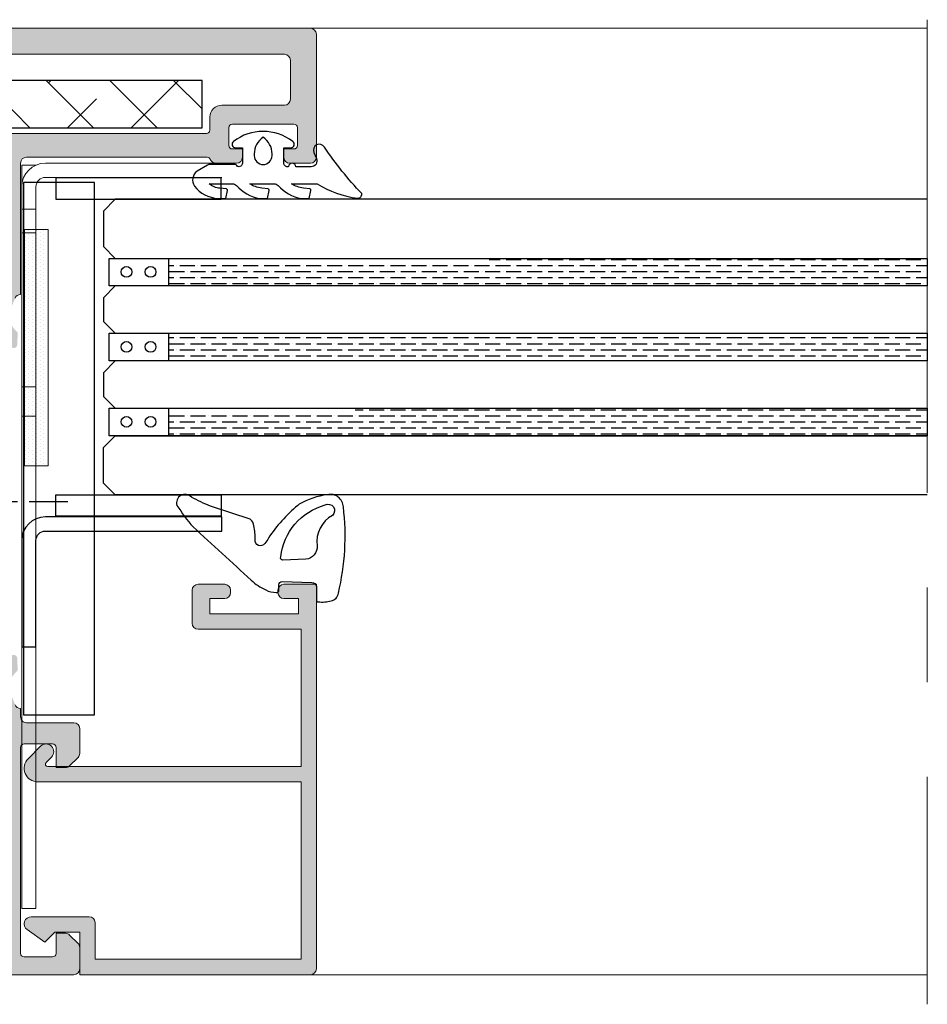
# Model space of a CAD drawing. Extents: x -8 to 1260, y -439 to 1188.
# Drawn here: x 738 to 748, y 221 to 232 of the extents above; entities that cross this region are included whole.
import ezdxf

# ---------------------------------------------------------------- set-up
doc = ezdxf.new("R2010")
doc.units = 0
doc.header["$LTSCALE"] = 4
doc.header["$MEASUREMENT"] = 0
doc.linetypes.add('CENTRO', pattern=[2, 1.25, -0.25, 0.25, -0.25])
doc.layers.get('0').update_dxf_attribs({"linetype": 'CONTINUOUS'})
for name, color, linetype, lineweight in [('00_ICONOS', 7, 'CONTINUOUS', 5), ('accesorios', 8, 'CONTINUOUS', 15), ('perfiles', 7, 'CONTINUOUS', 15)]:
    doc.layers.add(name, color=color, linetype=linetype, lineweight=lineweight)
for name, color, linetype in [('AISLANTE', 8, 'CONTINUOUS'), ('Cerradura', 2, 'CONTINUOUS'), ('GRAPA', 7, 'CONTINUOUS'), ('Juntas', 8, 'CONTINUOUS'), ('SOMBREADOS', 250, 'CONTINUOUS'), ('Vidrio', 143, 'CONTINUOUS')]:
    doc.layers.add(name, color=color, linetype=linetype)
pattern_1 = [(0, (-593.9698252980089, 104.870661923894), (0.111125, 0.06349999999999997), [0.15875, -0.03175, 0, -0.03175])]

# ---------------------------------------------------------------- blocks, each defined once
blk = doc.blocks.new('fuhr_e40')
at = {"layer": 'Cerradura', "color": 8, "linetype": 'CENTRO'}
for p, q in [((0, 27.17733999999996), (0, -27.17733999999996)), ((-49.74553500000002, 0), (25.5198519999999, 0))]:
    blk.add_line(p, q, dxfattribs=at)
at = {"layer": 'Cerradura', "color": 8, "linetype": 'Continuous'}
for p, q in [((-33.30000000000018, 12), (-37.30000000000018, 12)), ((-33.30000000000018, 10), (-33.30000000000018, 12)), ((-39.30000000000018, 10), (-39.30000000000018, -10)), ((-37.30000000000018, -10), (-37.30000000000018, 10)), ((-37.30000000000018, 10), (-33.30000000000018, 10)), ((18, 7.5), (-37.30000000000018, 7.5)), ((18, -7.5), (18, 7.5)), ((-39.2999990000003, 5.847801000000004), (-48.36743700000034, 5.451907000000006)), ((-48.74998899999991, 4.015668000000005), (-48.74998899999991, 5.052287999999976)), ((-34.30000250000012, 5.000001999999995), (-37.30000250000012, 5)), ((-34.29999550000048, -4.999973000000068), (-34.30000250000012, 5.000001999999995)), ((-48.6328309999999, 3.732825000000048), (-39.2999990000003, -5.599985999999944)), ((-37.29999550000048, -4.999975000000063), (-34.29999550000048, -4.999973000000068)), ((-37.30000000000018, -7.5), (18, -7.5)), ((-33.30000000000018, -10), (-37.30000000000018, -10)), ((-33.30000000000018, -12), (-33.30000000000018, -10)), ((-37.30000000000018, -12), (-33.30000000000018, -12))]:
    blk.add_line(p, q, dxfattribs=at)
for centre, radius, start, end in [((-37.30000000000018, 10), 2, 90, 180), ((-48.34999500000004, 5.052300000000059), 0.4, 92.49925700000293, 180.0017750000031), ((-48.34999500000004, 4.015679999999975), 0.4, 180.0017299999985, 225.0019309999895), ((-37.30000000000018, -10), 2, 180, 270)]:
    blk.add_arc(centre, radius, start, end, dxfattribs=at)

msp = doc.modelspace()

# ---------------------------------------------------------------- hatches: boundary and pattern name
at = {"layer": 'accesorios'}
h = msp.add_hatch(dxfattribs=at)
h.set_pattern_fill('ANSI38', color=256, scale=0.15, angle=270, style=0)
h.set_pattern_definition([(315, (-4898.318756121515, -110.4665491882494), (0.3367596045400933, 0.3367596045400931), []), (45, (-4898.318756121515, -110.4665491882494), (0.3367596045400935, 1.01027881362028), [1.190625, -0.714375])])
h.paths.add_polyline_path([(731.8625488686483, 231.0335993331094), (731.8625488686483, 229.1585993331094), (737.3625488686483, 229.1585993331094), (737.3625488686483, 230.5335993331094), (739.9875488686483, 230.5335993331094), (739.9875488686483, 231.0335993331094)])
at = {"layer": 'GRAPA', "lineweight": 0}
h = msp.add_hatch(dxfattribs=at)
h.set_pattern_fill('DOTS', color=8, scale=0.025, angle=90, style=0)
h.set_pattern_definition([(90, (850.0357671641085, 194.4587645850413), (-0.0396875, 0.01984375), [0, -0.0396875])])
h.paths.add_polyline_path([(738.361319312822, 229.4587645850413), (738.1110785000418, 229.4587645850413), (738.1110785000418, 226.9587645850413), (738.361319312822, 226.9587645850413)])
at = {"layer": 'SOMBREADOS'}
h = msp.add_hatch(color=256, dxfattribs=at)
edge = h.paths.add_edge_path(flags=16)
edge.add_line((740.0687988686485, 230.6460993331093), (740.0687988686485, 230.5085993331093))
edge.add_arc((740.0312988686491, 230.5085993331093), 0.03750000000000853, 269.9999999999783, 359.9999999999783, ccw=False)
edge.add_line((740.0312988686491, 230.4710993331094), (737.5062988686494, 230.4710993331094))
edge.add_arc((737.5062988686494, 230.4085993331094), 0.0625, 450, 540)
edge.add_line((737.4437988686485, 230.4085993331094), (737.4437988686485, 230.3085993331095))
edge.add_arc((737.5062988686494, 230.3085993331092), 0.0625, 540, 630)
edge.add_line((737.5062988686494, 230.2460993331092), (737.8187988686494, 230.2460993331092))
edge.add_line((737.8187988686494, 230.2460993331092), (737.8187988686494, 228.9960993331092))
edge.add_line((737.8187988686494, 228.9960993331095), (731.6562988686491, 228.9960993331095))
edge.add_line((731.6562988686491, 228.9960993331095), (731.6562988686491, 231.3085993331095))
edge.add_line((731.6562988686491, 231.3085993331092), (740.8562988686489, 231.3085993331092))
edge.add_arc((740.8562988686489, 231.2460993331095), 0.06249999999990052, 360.0000000000521, 450.0000000000945, ccw=False)
edge.add_line((740.918798868648, 231.2460993331095), (740.918798868648, 230.8335993331093))
edge.add_arc((740.8562988686489, 230.8335993331093), 0.0625, 270, 360, ccw=False)
edge.add_line((740.8562988686489, 230.7710993331093), (740.1937988686494, 230.7710993331093))
edge.add_arc((740.1937988686485, 230.6460993331093), 0.125, 450, 540)
edge = h.paths.add_edge_path()
edge.add_arc((740.1312988686485, 230.2210993331094), 0.06249999999989941, 202.0243128370654, 269.9999999999349)
edge.add_line((740.1312988686485, 230.1585993331094), (740.3500488686485, 230.1585993331094))
edge.add_arc((740.3500488686485, 230.2210993331094), 0.0625000000000071, 270.0000000000032, 359.9999999999935)
edge.add_line((740.4125488686485, 230.2210993331094), (740.4125488686485, 230.3085993331095))
edge.add_line((740.4125488686485, 230.3085993331095), (740.3062988686487, 230.3085993331095))
edge.add_arc((740.3062988686487, 230.3460993331094), 0.03750000000001563, 180.0000000000326, 270.00000000001626, ccw=False)
edge.add_line((740.2687988686483, 230.3460993331094), (740.2687988686483, 230.5335993331094))
edge.add_arc((740.3062988686487, 230.5335993331094), 0.03750000000001563, 449.99999999998914, 539.9999999999674, ccw=False)
edge.add_line((740.3062988686487, 230.5710993331093), (740.9562988686483, 230.5710993331093))
edge.add_arc((740.9562988686483, 230.5335993331094), 0.03750000000001563, 360.00000000003257, 450.00000000001086, ccw=False)
edge.add_line((740.9937988686487, 230.5335993331094), (740.9937988686487, 230.3460993331094))
edge.add_arc((740.9562988686483, 230.3460993331094), 0.03750000000001208, 269.99999999998374, 359.99999999996743, ccw=False)
edge.add_line((740.9562988686483, 230.3085993331095), (740.8500488686485, 230.3085993331095))
edge.add_line((740.8500488686485, 230.3085993331095), (740.8500488686485, 230.2210993331094))
edge.add_arc((740.9125488686485, 230.2210993331094), 0.0625, 540, 630)
edge.add_line((740.9125488686485, 230.1585993331094), (741.1312988686485, 230.1585993331094))
edge.add_arc((741.1312988686485, 230.2210993331094), 0.0625, 270, 360)
edge.add_line((741.1937988686485, 230.2210993331094), (741.1937988686485, 231.5210993331093))
edge.add_arc((741.1312988686485, 231.5210993331093), 0.0625, 360, 450)
edge.add_line((741.1312988686485, 231.5835993331093), (728.8187988686485, 231.5835993331093))
edge.add_arc((728.8187988686476, 231.5210993331093), 0.0625, 450, 540)
edge.add_line((728.7562988686485, 231.5210993331093), (728.7562988686485, 231.1085993331092))
edge.add_arc((728.8187988686476, 231.1085993331092), 0.0625, 540, 630)
edge.add_line((728.8187988686476, 231.0460993331092), (729.0500488686483, 231.0460993331092))
edge.add_arc((729.0500488686483, 231.1085993331092), 0.0625, 270, 360)
edge.add_line((729.1125488686483, 231.1085993331092), (729.1125488686483, 231.1960993331093))
edge.add_line((729.1125488686483, 231.1960993331093), (728.9937988686478, 231.1960993331095))
edge.add_arc((728.9937988686487, 231.2335993331097), 0.03750000000000853, 180.0000000000651, 269.99999999984806, ccw=False)
edge.add_line((728.9562988686483, 231.2335993331094), (728.9562988686483, 231.3335993331091))
edge.add_arc((729.0187988686483, 231.3335993331091), 0.0625, 450, 540, ccw=False)
edge.add_line((729.0187988686483, 231.3960993331091), (729.6437988686483, 231.3960993331091))
edge.add_arc((729.6437988686483, 231.3335993331091), 0.0625, 360, 450, ccw=False)
edge.add_line((729.7062988686483, 231.3335993331091), (729.7062988686483, 231.2335993331094))
edge.add_arc((729.668798868648, 231.2335993331094), 0.03749999999992326, 270.00000000002166, 360.00000000010857, ccw=False)
edge.add_line((729.668798868648, 231.1960993331095), (729.5500488686474, 231.1960993331093))
edge.add_line((729.5500488686483, 231.1960993331093), (729.5500488686483, 231.1085993331092))
edge.add_arc((729.6125488686483, 231.1085993331092), 0.0625, 540, 630)
edge.add_line((729.6125488686483, 231.0460993331092), (729.8437988686482, 231.0460993331092))
edge.add_arc((729.8437988686482, 231.1085993331092), 0.0625, 270, 360)
edge.add_line((729.9062988686482, 231.1085993331092), (729.9062988686482, 231.2710993331091))
edge.add_arc((729.9437988686476, 231.2710993331093), 0.03750000000003695, 449.999999999848, 539.9999999999349, ccw=False)
edge.add_line((729.9437988686485, 231.3085993331092), (731.2562988686485, 231.3085993331092))
edge.add_arc((731.2562988686494, 231.1835993331092), 0.125, 360, 450, ccw=False)
edge.add_line((731.3812988686485, 231.1835993331092), (731.3812988686485, 228.7710993331093))
edge.add_line((731.3812988686476, 228.7710993331093), (731.4574038674963, 228.5812590143469))
edge.add_arc((731.4233056961128, 228.5656524545634), 0.03750000000000536, 363.63530120364925, 384.5933290826167, ccw=False)
edge.add_arc((731.2361829737946, 228.5537639394327), 0.2249999999999304, 309.3188788710536, 363.635301203698, ccw=False)
edge.add_arc((731.3945919281431, 228.3603560720076), 0.02500000000002552, 489.3188788714777, 542.1237487513406)
edge.add_line((731.3696091001601, 228.3594296239806), (731.3740126150514, 228.2406833458834))
edge.add_line((731.3740126150504, 228.2406833458834), (731.3740656301524, 228.2394022491519))
edge.add_arc((731.4115105635473, 228.2414337419494), 0.03749999999995978, 183.1054125467475, 274.1417239750592)
edge.add_arc((731.4124133608256, 228.228966386293), 0.02500000000052058, 274.1417239787506, 308.2460802794316)
edge.add_line((731.4278893663949, 228.2093324042296), (731.7509196714535, 228.4639531318619))
edge.add_arc((731.735443665886, 228.483587113926), 0.02500000000001637, 308.2460802758042, 470.8275872685102)
edge.add_arc((731.7176658144261, 228.5303198433292), 0.0249999999998761, 212.5015258644909, 290.82758726852313, ccw=False)
edge.add_line((731.696581386015, 228.5168867916089), (731.5886239513801, 228.6863360611792))
edge.add_arc((731.5675395229672, 228.6729030094587), 0.02499999999995405, 392.501525864567, 452.6741724015125)
edge.add_arc((731.5646235123594, 228.7353349474563), 0.03750000000002365, 197.5000000000217, 272.67417240153304, ccw=False)
edge.add_line((731.5288591267062, 228.724058479975), (731.5158470448777, 228.7710993331096))
edge.add_arc((731.5533470448771, 228.7710993331093), 0.03750000000000853, 23.578178478188022, 180.0000000000326, ccw=False)
edge.add_arc((731.610629241064, 228.7960993331094), 0.02500000000004046, 203.578178478263, 270.0000000000163)
edge.add_line((731.610629241064, 228.7710993331093), (732.1533470448775, 228.7710993331093))
edge.add_arc((732.1533470448775, 228.7460993331095), 0.02500000000006253, 360.00000000016286, 449.9999999997883, ccw=False)
edge.add_line((732.1783470448771, 228.7460993331095), (732.1783470448771, 228.7376132402128))
edge.add_arc((732.1408470448777, 228.7376132402128), 0.03750000000002274, 328.6198680649909, 359.99999999993486, ccw=False)
edge.add_line((732.1728619728618, 228.7180864794418), (732.0510731914918, 228.5184087596949))
edge.add_arc((732.0297299061684, 228.531426600209), 0.02499999999992893, 286.95278897241064, 328.6198680651766, ccw=False)
edge.add_arc((732.0443090872703, 228.4835993331083), 0.02499999999899796, 466.9527889722266, 630)
edge.add_line((732.0443090872703, 228.4585993331093), (732.1933259160304, 228.4585993331093))
edge.add_arc((732.1933259160295, 228.5835993331096), 0.1250000000000995, 269.9999999999479, 328.6198680650056)
edge.add_line((732.3000423426419, 228.5185101305395), (732.4175620548466, 228.711188535679))
edge.add_arc((732.524278481458, 228.6460993331096), 0.1249999999998239, 449.9999999999511, 508.61986806501693, ccw=False)
edge.add_line((732.524278481459, 228.7710993331091), (736.8835396244466, 228.7710993331093))
edge.add_arc((736.8835396244466, 228.6460993331093), 0.1250000000001208, 391.38013193496874, 449.9999999999772, ccw=False)
edge.add_line((736.990256051059, 228.7111885356792), (737.1077757632637, 228.5185101305397))
edge.add_arc((737.2144921898752, 228.5835993331096), 0.1250000000000498, 211.380131934981, 270.0000000000114)
edge.add_line((737.2144921898752, 228.4585993331093), (737.3635090186352, 228.4585993331093))
edge.add_arc((737.3635090186352, 228.4835993331083), 0.02499999999899671, 270, 433.0472110277733)
edge.add_arc((737.3780881997371, 228.531426600209), 0.02499999999991669, 211.3801319348585, 253.0472110276236, ccw=False)
edge.add_line((737.3567449144147, 228.5184087596952), (737.2349561330446, 228.7180864794421))
edge.add_arc((737.2669710610279, 228.7376132402128), 0.03750000000002161, 180.0000000000651, 211.3801319350091, ccw=False)
edge.add_line((737.2294710610275, 228.7376132402128), (737.2294710610275, 228.7460993331095))
edge.add_arc((737.2544710610272, 228.7460993331092), 0.02500000000008384, 449.99999999998374, 539.9999999998208, ccw=False)
edge.add_line((737.2544710610272, 228.7710993331093), (737.7971888648407, 228.7710993331093))
edge.add_arc((737.7971888648407, 228.7960993331092), 0.02499999999991332, 270.0000000000488, 336.4218215219275)
edge.add_arc((737.8544710610275, 228.7710993331093), 0.03750000000006501, 360.0000000000217, 516.4218215218169, ccw=False)
edge.add_line((737.8919710610279, 228.7710993331093), (737.8789589791994, 228.724058479975))
edge.add_arc((737.8431945935462, 228.7353349474561), 0.03749999999991352, 267.32582759851897, 342.50000000012005, ccw=False)
edge.add_arc((737.8402785829384, 228.6729030094587), 0.02500000000002106, 447.3258275983235, 507.4984741353576)
edge.add_line((737.8191941545255, 228.686336061179), (737.7112367198905, 228.5168867916089))
edge.add_arc((737.6901522914785, 228.5303198433292), 0.02499999999987393, 249.1724127314769, 327.49847413550907, ccw=False)
edge.add_arc((737.6723744400186, 228.4835871139262), 0.02499999999997633, 429.1724127314684, 591.7539197244445)
edge.add_line((737.656898434452, 228.4639531318622), (737.9799287395107, 228.2093324042296))
edge.add_arc((737.99540474508, 228.2289663862933), 0.02500000000067123, 231.7539197207134, 265.8582760214377)
edge.add_arc((737.9963075423574, 228.2414337419494), 0.03749999999993705, 265.8582760250745, 356.8945874532505)
edge.add_line((738.0337524757532, 228.2394022491517), (738.0338054908551, 228.2406833458834))
edge.add_line((738.0338054908551, 228.2406833458834), (738.0382090057464, 228.3594296239806))
edge.add_arc((738.0132261777625, 228.3603560720076), 0.02499999999991979, 357.8762512485362, 410.6811211286453)
edge.add_arc((738.171635132111, 228.5537639394327), 0.2249999999999432, 176.3646987963039, 230.6811211289455, ccw=False)
edge.add_arc((737.9845124097927, 228.5656524545637), 0.03749999999984989, 515.4066709178238, 536.3646987968361, ccw=False)
edge.add_line((737.9504142384084, 228.5812590143469), (738.0107868870781, 228.7318557299557))
edge.add_arc((738.0687988686485, 228.7085993331093), 0.06250000000007673, 449.9999999999902, 518.1546668186157, ccw=False)
edge.add_line((738.0687988686485, 228.7710993331093), (738.0687988686485, 230.1585993331094))
edge.add_arc((738.1312988686494, 230.1585993331094), 0.06249999999999645, 449.99999999999676, 540, ccw=False)
edge.add_line((738.1312988686494, 230.2210993331094), (740.0385963875605, 230.2210993331094))
edge.add_arc((740.0385963875596, 230.1835993331092), 0.03750000000000142, 382.0243128371122, 450, ccw=False)
edge = h.paths.add_edge_path(flags=16)
edge.add_line((732.5687988686485, 222.9210993331092), (731.6562988686482, 222.9210993331092))
edge.add_line((731.6562988686491, 222.9210993331092), (731.6562988686491, 224.1710993331092))
edge.add_line((731.6562988686491, 224.1710993331092), (737.8187988686494, 224.1710993331092))
edge.add_line((737.8187988686494, 224.1710993331092), (737.8187988686494, 222.9210993331092))
edge.add_line((737.8187988686494, 222.9210993331092), (737.5687988686494, 222.9210993331092))
edge.add_arc((737.5687988686485, 222.8585993331092), 0.0625, 450, 540)
edge.add_line((737.5062988686494, 222.8585993331092), (737.5062988686494, 222.7585993331093))
edge.add_arc((737.5687988686485, 222.7585993331093), 0.0625, 540, 630)
edge.add_line((737.5687988686485, 222.6960993331093), (737.8187988686485, 222.6960993331093))
edge.add_line((737.8187988686494, 222.6960993331093), (737.8187988686494, 221.8585993331092))
edge.add_line((737.8187988686494, 221.8585993331092), (732.6312988686494, 221.8585993331092))
edge.add_line((732.6312988686485, 221.8585993331092), (732.6312988686485, 222.8585993331092))
edge.add_arc((732.5687988686485, 222.8585993331092), 0.0625, 360, 450)
edge = h.paths.add_edge_path()
edge.add_arc((731.0687988686476, 222.7335993331092), 0.0625, 179.999999999987, 270, ccw=False)
edge.add_line((731.0062988686476, 222.7335993331092), (731.0062988686485, 222.8585993331092))
edge.add_arc((731.0687988686476, 222.8585993331092), 0.0625, 450, 539.999999999987, ccw=False)
edge.add_line((731.0687988686476, 222.9210993331092), (731.3187988686476, 222.9210993331092))
edge.add_arc((731.3187988686476, 222.9835993331092), 0.0625, 270, 360)
edge.add_line((731.3812988686476, 222.9835993331092), (731.3812988686485, 224.3960993331091))
edge.add_line((731.3812988686476, 224.3960993331093), (731.4574038674963, 224.5859396518718))
edge.add_arc((731.4233056961128, 224.6015462116552), 0.03749999999997657, 335.406670917375, 356.3646987963589)
edge.add_arc((731.2361829737946, 224.613434726786), 0.2249999999999441, 356.3646987963041, 410.6811211289448)
edge.add_arc((731.3945919281431, 224.8068425942111), 0.02499999999994852, 177.8762512485714, 230.6811211286092, ccw=False)
edge.add_line((731.3696091001601, 224.8077690422381), (731.3740126150514, 224.9265153203353))
edge.add_line((731.3740126150504, 224.9265153203353), (731.3740656301524, 224.9277964170667))
edge.add_arc((731.4115105635473, 224.9257649242693), 0.0374999999999901, 445.858276024988, 536.8945874532008, ccw=False)
edge.add_arc((731.4124133608256, 224.9382322799256), 0.02500000000049121, 411.75391972055365, 445.8582760212772, ccw=False)
edge.add_line((731.4278893663949, 224.957866261989), (731.7509196714535, 224.7032455343567))
edge.add_arc((731.735443665886, 224.6836115522927), 0.02500000000001316, 249.1724127314535, 411.7539197242315, ccw=False)
edge.add_arc((731.7176658144261, 224.6368788228895), 0.02499999999989761, 429.1724127315305, 507.4984741354717)
edge.add_line((731.696581386015, 224.6503118746098), (731.5886239513801, 224.4808626050394))
edge.add_arc((731.5675395229672, 224.49429565676), 0.02499999999993061, 267.3258275984527, 327.4984741354567, ccw=False)
edge.add_arc((731.5646235123594, 224.4318637187623), 0.03749999999996175, 447.3258275983973, 522.500000000052)
edge.add_line((731.5288591267062, 224.4431401862437), (731.5158470448777, 224.3960993331091))
edge.add_arc((731.5533470448771, 224.3960993331093), 0.03750000000001563, 180.0000000000108, 336.4218215217678)
edge.add_arc((731.610629241064, 224.3710993331092), 0.02500000000004046, 449.99999999998374, 516.421821521737, ccw=False)
edge.add_line((731.610629241064, 224.3960993331093), (732.1533470448775, 224.3960993331093))
edge.add_arc((732.1533470448775, 224.4210993331092), 0.02499999999997726, 270.0000000000163, 360.0000000000326)
edge.add_line((732.1783470448771, 224.4210993331092), (732.1783470448771, 224.4295854260058))
edge.add_arc((732.1408470448777, 224.4295854260056), 0.03750000000001563, 360.0000000000651, 391.3801319350147)
edge.add_line((732.1728619728618, 224.4491121867766), (732.0510731914918, 224.6487899065235))
edge.add_arc((732.0297299061684, 224.6357720660097), 0.02499999999994239, 391.3801319348427, 433.0472110275833)
edge.add_arc((732.0443090872703, 224.6835993331104), 0.02499999999899796, 90, 253.0472110277733, ccw=False)
edge.add_line((732.0443090872703, 224.7085993331093), (732.1933259160304, 224.7085993331093))
edge.add_arc((732.1933259160295, 224.5835993331091), 0.1250000000000995, 391.3801319349928, 450.0000000000489, ccw=False)
edge.add_line((732.3000423426419, 224.648688535679), (732.4175620548466, 224.4560101305395))
edge.add_arc((732.524278481458, 224.5210993331091), 0.1249999999998289, 211.3801319349931, 270.0000000000521)
edge.add_line((732.524278481459, 224.3960993331093), (736.8835396244466, 224.3960993331091))
edge.add_arc((736.8835396244466, 224.5210993331093), 0.1250000000001421, 270.0000000000277, 328.6198680650255)
edge.add_line((736.990256051059, 224.4560101305395), (737.1077757632637, 224.648688535679))
edge.add_arc((737.2144921898752, 224.5835993331091), 0.1250000000000162, 449.99999999998045, 508.6198680650287, ccw=False)
edge.add_line((737.2144921898752, 224.7085993331091), (737.3635090186352, 224.7085993331091))
edge.add_arc((737.3635090186352, 224.6835993331104), 0.02499999999899671, 286.95278897222664, 450, ccw=False)
edge.add_arc((737.3780881997371, 224.6357720660097), 0.02499999999993339, 466.9527889723902, 508.6198680651264)
edge.add_line((737.3567449144147, 224.6487899065235), (737.2349561330446, 224.4491121867766))
edge.add_arc((737.2669710610279, 224.4295854260056), 0.03750000000001858, 508.6198680649881, 539.9999999999349)
edge.add_line((737.2294710610275, 224.4295854260058), (737.2294710610275, 224.4210993331092))
edge.add_arc((737.2544710610272, 224.4210993331092), 0.02500000000004476, 180.0000000000977, 270.0000000001058)
edge.add_line((737.2544710610272, 224.3960993331091), (737.7971888648407, 224.3960993331091))
edge.add_arc((737.7971888648407, 224.3710993331095), 0.02499999999994884, 383.57817847812436, 449.99999999989416, ccw=False)
edge.add_arc((737.8544710610275, 224.3960993331093), 0.03750000000006744, 203.5781784782052, 359.9999999999565)
edge.add_line((737.8919710610279, 224.3960993331093), (737.8789589791994, 224.4431401862437))
edge.add_arc((737.8431945935462, 224.4318637187626), 0.03749999999989356, 377.4999999998554, 452.6741724015042)
edge.add_arc((737.8402785829384, 224.49429565676), 0.02500000000003492, 212.5015258646612, 272.6741724016587, ccw=False)
edge.add_line((737.8191941545255, 224.4808626050394), (737.7112367198905, 224.6503118746098))
edge.add_arc((737.6901522914785, 224.6368788228895), 0.02499999999989818, 392.5015258645327, 470.8275872684771)
edge.add_arc((737.6723744400186, 224.6836115522924), 0.02499999999998236, 128.2460802756561, 290.82758726843053, ccw=False)
edge.add_line((737.656898434452, 224.7032455343563), (737.9799287395107, 224.9578662619886))
edge.add_arc((737.99540474508, 224.9382322799254), 0.02500000000067123, 454.14172397856225, 488.2460802792866, ccw=False)
edge.add_arc((737.9963075423574, 224.9257649242693), 0.03749999999992364, 363.1054125467287, 454.14172397494326, ccw=False)
edge.add_line((738.0337524757532, 224.9277964170667), (738.0338054908551, 224.9265153203353))
edge.add_line((738.0338054908551, 224.9265153203353), (738.0382090057464, 224.8077690422381))
edge.add_arc((738.0132261777625, 224.8068425942111), 0.02499999999995122, 309.3188788713908, 362.1237487514286, ccw=False)
edge.add_arc((738.171635132111, 224.613434726786), 0.2249999999999644, 489.3188788710584, 543.6353012036902)
edge.add_arc((737.9845124097927, 224.601546211655), 0.03749999999993898, 183.6353012031662, 204.5933290821494)
edge.add_line((737.9504142384084, 224.5859396518718), (738.0107868870781, 224.435342936263))
edge.add_arc((738.0687988686485, 224.4585993331093), 0.06250000000004372, 201.8453331813614, 270.0000000000293)
edge.add_line((738.0687988686485, 224.3960993331093), (738.0687988686485, 224.3085993331095))
edge.add_arc((738.1312988686494, 224.3085993331095), 0.06250000000000355, 539.9999999999544, 629.9999999999968)
edge.add_line((738.1312988686494, 224.2460993331095), (738.6312988686494, 224.2460993331095))
edge.add_arc((738.6312988686485, 224.1835993331095), 0.0625, 360, 450, ccw=False)
edge.add_line((738.6937988686485, 224.1835993331095), (738.6937988686485, 223.9219876807577))
edge.add_arc((738.6312988686485, 223.9219876807577), 0.06249999999998934, 315.00000000000693, 360.00000000000654, ccw=False)
edge.add_line((738.675493042473, 223.8777935069336), (738.5871046948249, 223.7894051592853))
edge.add_arc((738.5429105210004, 223.8335993331096), 0.06250000000000552, 269.999999999987, 314.9999999999862, ccw=False)
edge.add_line((738.5429105210004, 223.7710993331096), (738.4437988686485, 223.7710993331096))
edge.add_line((738.4437988686494, 223.7710993331096), (738.4437988686494, 223.9835993331097))
edge.add_arc((738.4062988686482, 223.9835993331094), 0.03750000000001208, 360.0000000000326, 450.0000000000163)
edge.add_line((738.4062988686482, 224.0210993331096), (738.106298868648, 224.0210993331096))
edge.add_arc((738.106298868648, 223.9835993331094), 0.03750000000001563, 449.9999999999837, 539.9999999999674)
edge.add_line((738.0687988686485, 223.9835993331094), (738.0687988686485, 221.8085993331095))
edge.add_arc((738.106298868648, 221.8085993331095), 0.03750000000001208, 180.0000000000326, 270.0000000000163)
edge.add_line((738.106298868648, 221.7710993331096), (738.4062988686472, 221.7710993331096))
edge.add_arc((738.4062988686482, 221.8085993331095), 0.03750000000001563, 269.9999999999837, 359.9999999999674)
edge.add_line((738.4437988686494, 221.8085993331095), (738.4437988686494, 222.0210993331096))
edge.add_line((738.4437988686494, 222.0210993331096), (738.5429105210013, 222.0210993331096))
edge.add_arc((738.5429105210004, 221.9585993331096), 0.0625000000000071, 405.0000000000138, 450.000000000013, ccw=False)
edge.add_line((738.587104694824, 222.0027935069336), (738.6754930424721, 221.9144051592853))
edge.add_arc((738.6312988686485, 221.870210985461), 0.06249999999998795, 359.99999999999346, 404.99999999999307, ccw=False)
edge.add_line((738.6937988686485, 221.870210985461), (738.6937988686485, 221.6460993331091))
edge.add_arc((738.6312988686485, 221.6460993331093), 0.0625, 270, 360, ccw=False)
edge.add_line((738.6312988686485, 221.5835993331093), (732.5062988686485, 221.5835993331093))
edge.add_arc((732.5062988686494, 221.7085993331093), 0.1250000000000071, 180.0000000000032, 269.99999999999676, ccw=False)
edge.add_line((732.3812988686485, 221.7085993331093), (732.3812988686485, 222.5460993331092))
edge.add_arc((732.2562988686485, 222.5460993331092), 0.125, 360, 450)
edge.add_line((732.2562988686485, 222.6710993331092), (731.0687988686485, 222.6710993331092))
h = msp.add_hatch(color=256, dxfattribs=at)
edge = h.paths.add_edge_path()
edge.add_arc((740.8500488686485, 225.6460993331091), 0.0625, 90, 180, ccw=False)
edge.add_line((740.8500488686485, 225.7085993331091), (741.1937988686485, 225.7085993331091))
edge.add_line((741.1937988686485, 225.7085993331091), (741.1937988686485, 221.6460993331091))
edge.add_arc((741.1312988686485, 221.6460993331091), 0.0625, -90, 0, ccw=False)
edge.add_line((741.1312988686485, 221.5835993331091), (738.6937988686485, 221.5835993331091))
edge.add_line((738.6937988686485, 221.5835993331091), (738.6937988686485, 222.0335993331092))
edge.add_line((738.6937988686485, 222.0335993331092), (738.4312988686487, 222.0335993331092))
edge.add_line((738.4312988686487, 222.0335993331092), (738.3250488686489, 221.9273493331093))
edge.add_line((738.325048868648, 221.9273493331091), (738.1379436311144, 222.0599002859072))
edge.add_arc((738.1812988686487, 222.1210993331092), 0.0749999999999765, 89.9999999999946, 234.68510076942368, ccw=False)
edge.add_line((738.1812988686487, 222.1960993331091), (738.793798868648, 222.1960993331091))
edge.add_arc((738.793798868648, 222.1335993331091), 0.0625, 0, 90, ccw=False)
edge.add_line((738.8562988686489, 222.1335993331091), (738.8562988686498, 221.7460993331092))
edge.add_line((738.8562988686489, 221.7460993331092), (741.0312988686491, 221.7460993331092))
edge.add_line((741.0312988686491, 221.7460993331092), (741.0312988686491, 223.6210993331092))
edge.add_line((741.0312988686491, 223.6210993331092), (738.2494207120025, 223.6210993331092))
edge.add_arc((738.2494207120016, 223.7642211764631), 0.1431218433537893, -224.99999999998488, -89.99999999998442, ccw=False)
edge.add_line((738.1482182860308, 223.8654236024343), (738.2800964426768, 223.9973017590806))
edge.add_arc((738.3375488686487, 223.9398493331092), 0.08125000000000016, -45.00000000000182, 135.0000000000018, ccw=False)
edge.add_line((738.3950012946196, 223.8823969071377), (738.338881390121, 223.8262770026388))
edge.add_arc((738.3565590596498, 223.8085993331092), 0.02500000000000875, 135.0000000000288, 270.0000000000244)
edge.add_line((738.3565590596498, 223.7835993331092), (738.418798868648, 223.7835993331092))
edge.add_line((738.418798868648, 223.7835993331092), (741.0312988686472, 223.7835993331092))
edge.add_line((741.0312988686491, 223.7835993331092), (741.0312988686491, 225.2335993331092))
edge.add_line((741.0312988686491, 225.2335993331092), (739.9437988686494, 225.2335993331092))
edge.add_arc((739.9437988686485, 225.2960993331092), 0.0625, -180, -90, ccw=False)
edge.add_line((739.8812988686485, 225.2960993331092), (739.8812988686485, 225.6460993331093))
edge.add_arc((739.9437988686485, 225.6460993331091), 0.0625, 90, 180, ccw=False)
edge.add_line((739.9437988686485, 225.7085993331091), (740.2250488686485, 225.7085993331091))
edge.add_arc((740.2250488686485, 225.6460993331091), 0.0625, 0, 90, ccw=False)
edge.add_line((740.2875488686485, 225.6460993331091), (740.2875488686485, 225.6210993331092))
edge.add_arc((740.2250488686485, 225.6210993331092), 0.0625, -90, 0, ccw=False)
edge.add_line((740.2250488686485, 225.5585993331092), (740.0687988686485, 225.5585993331092))
edge.add_line((740.0687988686485, 225.5585993331092), (740.0687988686485, 225.3960993331093))
edge.add_line((740.0687988686485, 225.3960993331091), (741.0062988686485, 225.3960993331091))
edge.add_line((741.0062988686485, 225.3960993331091), (741.0062988686485, 225.5585993331092))
edge.add_line((741.0062988686485, 225.5585993331092), (740.8500488686485, 225.5585993331092))
edge.add_arc((740.8500488686485, 225.6210993331092), 0.0625, -180, -90, ccw=False)
edge.add_line((740.7875488686494, 225.6210993331092), (740.7875488686494, 225.6460993331093))
at = {"layer": 'Vidrio'}
h = msp.add_hatch(dxfattribs=at)
h.set_pattern_fill('ANSI36', color=250, scale=0.02, angle=315, style=0)
h.set_pattern_definition(pattern_1)
h.paths.add_polyline_path([(739.6312988686485, 229.1312645850415), (747.6476729408586, 229.1525145850415), (747.6476729408586, 228.8612645850415), (739.6312988686485, 228.8812645850415)])
h = msp.add_hatch(dxfattribs=at)
h.set_pattern_fill('ANSI36', color=250, scale=0.02, angle=315, style=0)
h.set_pattern_definition(pattern_1)
h.paths.add_polyline_path([(739.6312988686485, 228.3393895850413), (747.6476729408586, 228.361264585041), (747.6476729408586, 228.0687645850415), (739.6312988686485, 228.0893895850413)])
h = msp.add_hatch(dxfattribs=at)
h.set_pattern_fill('ANSI36', color=250, scale=0.02, angle=315, style=0)
h.set_pattern_definition(pattern_1)
h.paths.add_polyline_path([(739.6312988686485, 227.5475145850415), (747.6476729408586, 227.568764585041), (747.6476729408586, 227.2775145850415), (739.6312988686485, 227.2975145850415)])

# ---------------------------------------------------------------- linework, layer by layer
at = {"layer": '00_ICONOS', "linetype": 'CENTRO'}
msp.add_line((747.6476729408586, 231.6746074363168), (747.6476729408586, 221.2704988026519), dxfattribs=at)
at = {"layer": '00_ICONOS'}
for p, q in [((741.1312988686485, 231.5835993331091), (747.6476729408586, 231.5835993331091)), ((741.1312988686485, 221.5835993331091), (747.6476729408586, 221.5835993331091))]:
    msp.add_line(p, q, dxfattribs=at)
at = {"layer": 'AISLANTE'}
msp.add_lwpolyline([(739.9875488686483, 230.5335993331094), (739.9875488686483, 231.0335993331094), (731.8625488686483, 231.0335993331094), (731.8625488686483, 229.1585993331094), (737.3625488686483, 229.1585993331094), (737.3625488686483, 230.5335993331094)], close=True, dxfattribs=at)
at = {"layer": 'GRAPA', "color": 8, "lineweight": 0}
for p, q in [((738.3312988686483, 230.1584340811744), (740.1937988686485, 230.1585993331094)), ((738.231298868648, 230.1375628659223), (738.0812988686483, 230.1375628659223)), ((738.0812988686483, 230.1375628659223), (738.0812988686483, 229.9084340811744)), ((740.1937988686485, 230.0084340811746), (738.3312988686483, 230.0084340811746)), ((738.0812988686483, 229.6712650951129), (738.0812988686483, 229.9084340811744)), ((738.231298868648, 229.9084340811744), (738.231298868648, 229.6712650951129)), ((738.0812988686483, 229.4212650951129), (738.0812988686483, 229.6712650951129)), ((738.0812988686483, 229.6712650951129), (738.231298868648, 229.6712650951129)), ((738.231298868648, 229.6712650951129), (738.231298868648, 229.4212650951129)), ((738.0812988686483, 229.4212650951129), (738.0812988686483, 227.7962650951129)), ((738.231298868648, 229.4212650951129), (738.0812988686483, 229.4212650951129)), ((738.231298868648, 227.7962650951129), (738.231298868648, 229.4212650951129)), ((738.0812988686483, 227.7962650951129), (738.231298868648, 227.7962650951129)), ((738.0812988686483, 227.4837650951129), (738.0812988686483, 227.7962650951129)), ((738.231298868648, 227.7962650951129), (738.231298868648, 227.4837650951129)), ((738.0812988686483, 222.2834340811744), (738.0812988686483, 227.4837650951129)), ((738.0812988686483, 227.4837650951129), (738.231298868648, 227.4837650951129)), ((738.231298868648, 227.4837650951129), (738.231298868648, 222.2834340811744)), ((738.231298868648, 222.2834340811744), (738.0812988686483, 222.2834340811744))]:
    msp.add_line(p, q, dxfattribs=at)
at = {"layer": 'GRAPA', "color": 8}
for points in [[(740.1875488686491, 230.0025145850414), (738.4424471253914, 230.0025145850414), (738.4424471253914, 229.7775145850415), (740.1875488686491, 229.7775145850415)], [(740.1875488686491, 226.4275148400748), (738.4424471253914, 226.4275148400748), (738.4424471253914, 226.6525148400747), (740.1875488686491, 226.6525148400747)]]:
    msp.add_lwpolyline(points, close=True, dxfattribs=at)
at = {"layer": 'GRAPA', "color": 8, "lineweight": 0}
msp.add_lwpolyline([(738.1110785000418, 229.4587645850413), (738.361319312822, 229.4587645850413), (738.361319312822, 226.9587645850413), (738.1110785000418, 226.9587645850413)], close=True, dxfattribs=at)
at = {"layer": 'GRAPA', "color": 8}
msp.add_lwpolyline([(738.3312988686483, 226.2712648400789), (740.1937988686485, 226.2712648400789), (740.1937988686485, 226.4212648400787), (738.3312988686483, 226.4212648400787, 0.414213562373095), (738.0812988686483, 226.1712648400787), (738.0812988686483, 225.0462648400787), (738.231298868648, 225.0462648400787), (738.231298868648, 226.1712648400787, -0.414213562373095)], format="xyb", close=True, dxfattribs=at)
at = {"layer": 'GRAPA', "color": 8, "lineweight": 0}
for radius in [0.25, 0.09999999999999877]:
    msp.add_arc((738.3312988686483, 229.9084340811744), radius, 90, 180, dxfattribs=at)
at = {"layer": 'Juntas', "color": 8}
for points in [[(740.3406738686489, 230.3210993331095), (740.4125488686485, 230.3210993331093), (740.4125488686485, 230.1585993331094, -0.551624269111147), (740.3588877034134, 230.1247604983446, 0.2889718469956208), (740.3250488686489, 230.1460993331096), (740.0754018691003, 230.1460993331096, 0.1316524975874726), (740.0441518691003, 230.137725920846), (739.934423868648, 230.0743744302479, 0.3900315281596928), (739.9049792991353, 229.9145585398394, 0.1970674779171527), (740.1518807554475, 229.7837645850416), (740.2372838634454, 229.7837645850416), (740.2548188855134, 229.870841621884, 0.4382610911624353), (740.2440279639449, 229.885723336444), (740.1750500749957, 229.8938528797494, -0.1511056332796999), (740.0620667775346, 229.9400145850425), (740.3044080595263, 229.9400145850427, -0.1989123673796581), (740.3486022333499, 229.9217087588668, 0.1547544786018911), (740.5926255999083, 229.7837645850416), (740.6780287079072, 229.7837645850416), (740.6955637299742, 229.870841621884, 0.4382610911624353), (740.6847728084057, 229.885723336444), (740.6157949194566, 229.8938528797494, -0.09813431843902824), (740.4893954329408, 229.9400145850425), (740.7451529039907, 229.9400145850425, -0.1989123673794216), (740.7893470778153, 229.9217087588668, 0.1547544786018911), (741.0333704443736, 229.7837645850416), (741.1187735523725, 229.7837645850416), (741.1363085744396, 229.870841621884, 0.4382610911624353), (741.125517652871, 229.885723336444), (741.0565397639219, 229.8938528797494, -0.09813431843902824), (740.9301402774071, 229.9400145850425), (741.2034744559377, 229.9400145850425, 0.1079187596406128), (741.6271689342483, 229.787285801561, 0.480625084105558), (741.6733048683262, 229.8385928343385, -0.04616619922159947), (741.277973674837, 230.3293441054782, 0.9266544887813136), (741.167695488757, 230.2712630730246), (741.1949022485404, 230.2084355931927, -0.5396524220542772), (741.137548868648, 230.1210993331086), (740.9750488686485, 230.1210993331117, 0.9715021377372833), (740.900111525685, 230.1232662091577, -0.5182001632049464), (740.8500488686485, 230.1585993331094), (740.8500488686485, 230.3210993331093), (740.9219238686491, 230.3210993331095, 0.7175961520517998), (740.9446732574842, 230.3884106616208, 0.3379726613447983), (740.3179244798129, 230.3884106616208, 0.7175961520528302)], [(740.7250488686485, 230.2380726378128), (740.7250488686485, 230.2574682589073, 0.2518027304229065), (740.6312988686494, 230.431822637813, 0.2518027304228332), (740.5375488686485, 230.2574682589073), (740.5375488686485, 230.2380726378128, 0.9999999999999999)], [(741.2142535473157, 225.5232532544542, 0.0993901231189122), (741.3489957022547, 225.5349326743713, 0.336571322198938), (741.4261830087752, 225.6159731687835, 0.08900595248097637), (741.4788517071173, 226.5261704240598, 0.4742693761404797), (741.308958423231, 226.6547232556811, 0.1020800888925911), (741.0132992864181, 226.5546671438404, -0.0034739068642462), (740.9962786928207, 226.5416141613814, 0.07401444041972285), (740.6867003413826, 226.1966444007728, -0.088553044338054), (740.6490041833348, 226.1393233750435, -0.7641228405470053), (740.545962218086, 226.1797742990998, 0.056881612813703), (740.5339121504156, 226.3251112697951, 0.1922098762218724), (740.4959490799218, 226.3953063568472), (740.0755860651315, 226.5337802330296, -0.01861505122013413), (739.873256733127, 226.6287203894329, 0.8021643850375046), (739.7203306546043, 226.5427475977029, 0.032123993460045), (739.8904519836841, 226.3146152980985, -0.003387353100708054), (740.5043478972265, 225.7521148775791, 0.0888904762207742), (740.659058601508, 225.6504545198098, 0.143837109225634), (740.7700360284633, 225.6231594710062, 0.4320267124071775), (740.7985933685612, 225.6439489597549), (740.7985933685612, 225.7016014216115, -0.4688602753355773), (740.830899842378, 225.7379108891032), (741.1460871338257, 225.7274482840826, -0.4091797052389356), (741.1937988686485, 225.6835993331092), (741.1937988686485, 225.5440862226594, 0.4455349997490079)], [(740.8166398700467, 225.9983454511335, -0.3059980664082255), (741.2855722579242, 226.5467487783262, -0.892468212823285), (741.3637321998175, 226.436755832367, 0.3012618050703385), (741.2004775917975, 226.1164509321127, -0.4111145245108771), (741.0835406188852, 225.9738909824082), (740.8406548606553, 225.9633879234, -0.5541715595364748)]]:
    msp.add_lwpolyline(points, format="xyb", close=True, dxfattribs=at)
at = {"layer": 'perfiles', "color": 7}
for points in [[(738.0107868870781, 228.7318557299557, -0.3064687752953443), (738.0687988686485, 228.7710993331093), (738.0687988686485, 230.1585993331094, -0.4142135623731283), (738.1312988686494, 230.2210993331094), (740.0385963875596, 230.2210993331094, -0.3056146845803519), (740.0733598179685, 230.1976618331094, 0.3056146845802871), (740.1312988686485, 230.1585993331094), (740.3500488686485, 230.1585993331094, 0.4142135623730617), (740.4125488686485, 230.2210993331094), (740.4125488686485, 230.3085993331095), (740.3062988686487, 230.3085993331095, -0.4142135623730395), (740.2687988686483, 230.3460993331094), (740.2687988686483, 230.5335993331094, -0.414213562372984), (740.3062988686487, 230.5710993331093), (740.9562988686483, 230.5710993331093, -0.414213562372984), (740.9937988686487, 230.5335993331094), (740.9937988686487, 230.3460993331094, -0.4142135623730394), (740.9562988686483, 230.3085993331095), (740.8500488686485, 230.3085993331095), (740.8500488686485, 230.2210993331094, 0.414213562373095), (740.9125488686485, 230.1585993331094), (741.1312988686485, 230.1585993331094, 0.414213562373095), (741.1937988686485, 230.2210993331094), (741.1937988686485, 231.5210993331093, 0.414213562373095), (741.1312988686485, 231.5835993331093), (728.8187988686476, 231.5835993331093, 0.414213562373095)], [(738.0107868870781, 224.4353429362627, 0.3064687752955448), (738.0687988686485, 224.3960993331093), (738.0687988686485, 224.3085993331095, 0.4142135623733169), (738.1312988686494, 224.2460993331095), (738.6312988686485, 224.2460993331095, -0.414213562373095), (738.6937988686485, 224.1835993331095), (738.6937988686485, 223.9219876807577, -0.1989123673796478), (738.675493042473, 223.8777935069336), (738.587104694824, 223.7894051592853, -0.1989123673796578), (738.5429105210004, 223.7710993331096), (738.4437988686494, 223.7710993331096), (738.4437988686494, 223.9835993331094, 0.4142135623730243), (738.4062988686482, 224.0210993331096), (738.106298868648, 224.0210993331096, 0.4142135623730243), (738.0687988686485, 223.9835993331094), (738.0687988686485, 221.8085993331095, 0.4142135623730243), (738.106298868648, 221.7710993331096), (738.4062988686482, 221.7710993331096, 0.4142135623730243), (738.4437988686494, 221.8085993331095), (738.4437988686494, 222.0210993331096), (738.5429105210004, 222.0210993331096, -0.198912367379658), (738.587104694824, 222.0027935069336), (738.675493042473, 221.9144051592853, -0.1989123673796478), (738.6937988686485, 221.870210985461), (738.6937988686485, 221.6460993331093, -0.414213562373095), (738.6312988686485, 221.5835993331093), (732.5062988686494, 221.5835993331093, -0.4142135623730781)]]:
    msp.add_lwpolyline(points, format="xyb", dxfattribs=at)
msp.add_lwpolyline([(740.0687988686485, 230.6460993331093), (740.0687988686485, 230.5085993331093, -0.414213562373095), (740.0312988686491, 230.4710993331094), (737.5062988686494, 230.4710993331094, 0.414213562373095), (737.4437988686485, 230.4085993331094), (737.4437988686485, 230.3085993331092, 0.414213562373095), (737.5062988686494, 230.2460993331092), (737.8187988686494, 230.2460993331092), (737.8187988686494, 228.9960993331095), (731.6562988686491, 228.9960993331095), (731.6562988686491, 231.3085993331092), (740.8562988686489, 231.3085993331092, -0.4142135623733281), (740.918798868648, 231.2460993331095), (740.918798868648, 230.8335993331093, -0.414213562373095), (740.8562988686489, 230.7710993331093), (740.1937988686485, 230.7710993331093, 0.414213562373095)], format="xyb", close=True, dxfattribs=at)
at = {"layer": 'perfiles'}
msp.add_lwpolyline([(740.7875488686494, 225.6460993331091, -0.414213562373095), (740.8500488686485, 225.7085993331091), (741.1937988686485, 225.7085993331091), (741.1937988686485, 221.6460993331091, -0.414213562373095), (741.1312988686485, 221.5835993331091), (738.6937988686485, 221.5835993331091), (738.6937988686485, 222.0335993331092), (738.4312988686487, 222.0335993331092), (738.325048868648, 221.9273493331091), (738.1379436311153, 222.0599002859072, -0.7311197512383087), (738.1812988686487, 222.1960993331091), (738.793798868648, 222.1960993331091, -0.414213562373095), (738.8562988686489, 222.1335993331091), (738.8562988686489, 221.7460993331092), (741.0312988686491, 221.7460993331092), (741.0312988686491, 223.6210993331092), (738.2494207120016, 223.6210993331092, -0.6681786379192989), (738.1482182860308, 223.8654236024343), (738.2800964426768, 223.9973017590806, -1.000000000000031), (738.3950012946196, 223.8823969071377), (738.338881390121, 223.8262770026388, 0.6681786379192989), (738.3565590596498, 223.7835993331092), (738.418798868648, 223.7835993331092), (741.0312988686491, 223.7835993331092), (741.0312988686491, 225.2335993331092), (739.9437988686485, 225.2335993331092, -0.4142135623730976), (739.8812988686485, 225.2960993331092), (739.8812988686485, 225.6460993331091, -0.414213562373095), (739.9437988686485, 225.7085993331091), (740.2250488686485, 225.7085993331091, -0.414213562373095), (740.2875488686485, 225.6460993331091), (740.2875488686485, 225.6210993331092, -0.414213562373095), (740.2250488686485, 225.5585993331092), (740.0687988686485, 225.5585993331092), (740.0687988686485, 225.3960993331091), (741.0062988686485, 225.3960993331091), (741.0062988686485, 225.5585993331092), (740.8500488686485, 225.5585993331092, -0.414213562373095), (740.7875488686494, 225.6210993331092)], format="xyb", close=True, dxfattribs=at)
at = {"layer": 'Vidrio'}
msp.add_lwpolyline([(738.1000488686494, 229.9546100621385), (738.1000488686494, 224.3296100621385), (738.8500488686494, 224.3296100621385), (738.8500488686494, 229.9546100621385)], close=True, dxfattribs=at)
at = {"layer": 'Vidrio', "color": 250}
for points in [[(747.6476729408586, 229.777514585041), (739.0687988686494, 229.7775145850415), (738.9437988686485, 229.6525145850415), (738.9437988686485, 229.2775145850415), (739.0687988686494, 229.1525145850415), (747.6476729408586, 229.152514585041)], [(747.6476729408586, 228.861264585041), (739.0687988686494, 228.8612645850415), (738.9437988686485, 228.7362645850415), (738.9437988686485, 228.4862645850415), (739.0687988686494, 228.3612645850415), (747.6476729408586, 228.361264585041)], [(747.6476729408586, 228.068764585041), (739.0687988686494, 228.0687645850415), (738.9437988686485, 227.9437645850415), (738.9437988686485, 227.6937645850415), (739.0687988686494, 227.5687645850415), (747.6476729408586, 227.568764585041)], [(747.6476729408586, 226.6525145850415), (739.0687988686494, 226.652514585041), (738.9437988686485, 226.777514585041), (738.9437988686485, 227.152514585041), (739.0687988686494, 227.277514585041), (747.6476729408586, 227.2775145850415)]]:
    msp.add_lwpolyline(points, dxfattribs=at)
for points in [[(739.0062988686485, 229.1525145850415), (747.6476729408586, 229.1525145850415), (747.6476729408586, 228.8612645850415), (739.0062988686485, 228.8612645850415)], [(739.0062988686485, 229.1525145850415), (739.6312988686485, 229.1525145850415), (739.6312988686485, 228.8612645850415), (739.0062988686485, 228.8612645850415)], [(739.0062988686485, 228.3612645850415), (747.6476729408586, 228.3612645850415), (747.6476729408586, 228.0687645850415), (739.0062988686485, 228.0687645850415)], [(739.0062988686485, 228.3612645850415), (739.6312988686485, 228.3612645850415), (739.6312988686485, 228.0687645850415), (739.0062988686485, 228.0687645850415)], [(739.0062988686485, 227.5687645850415), (747.6476729408586, 227.5687645850415), (747.6476729408586, 227.2775145850415), (739.0062988686485, 227.2775145850415)], [(739.0062988686485, 227.5687645850415), (739.6312988686485, 227.5687645850415), (739.6312988686485, 227.2775145850415), (739.0062988686485, 227.2775145850415)]]:
    msp.add_lwpolyline(points, close=True, dxfattribs=at)
for centre in [(739.1879359184176, 229.0092825493967), (739.4423890256793, 229.0092825493967), (739.1879359184176, 228.2174075493968), (739.4423890256793, 228.2174075493968), (739.1879359184176, 227.4255325493966), (739.4423890256793, 227.4255325493966)]:
    msp.add_circle(centre, 0.05691686247496364, dxfattribs=at)

# ---------------------------------------------------------------- block references
at = {"color": 251, "xscale": -0.125, "yscale": 0.125, "zscale": 0.125, "rotation": 180}
msp.add_blockref('fuhr_e40', (735.3784830693238, 226.5835993331093), dxfattribs=at)

doc.saveas('drawing.dxf')
